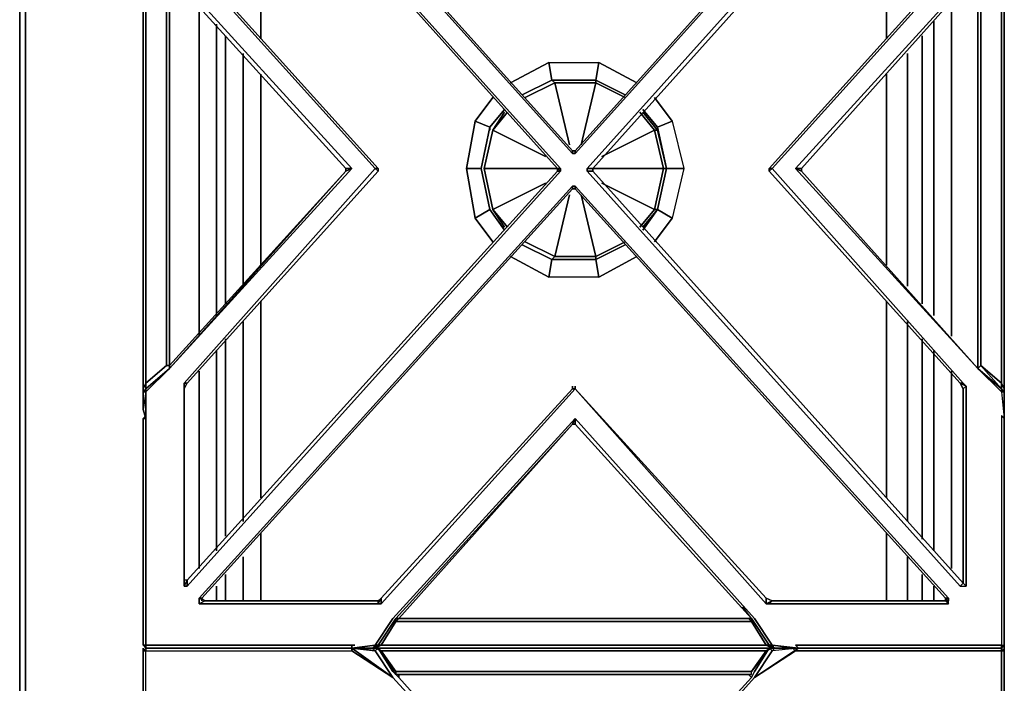
# Model space of a CAD drawing. Units: inches. Extents: x 0 to 35.8, y -31.2 to 0.
# Drawn here: x 0 to 12.6, y -13.9 to -5.4 of the extents above; entities that cross this region are included whole.
import ezdxf

# ---------------------------------------------------------------- set-up
doc = ezdxf.new("R2010")
doc.units = ezdxf.units.IN
doc.header["$MEASUREMENT"] = 0
doc.layers.get('0').update_dxf_attribs({"true_color": 0x8a086e})

msp = doc.modelspace()

# ---------------------------------------------------------------- linework, layer by layer
at = {"color": 221, "elevation": 0}
for points in [[(0.075, 0), (0, 0), (0, -0.829), (0.075, -0.829), (0.075, 0), (0, 0), (0, -0.829), (0.075, -0.906), (0.075, -25.788)], [(0, -0.906), (0, -25.788), (0.075, -25.788)], [(0.075, -25.788), (0.075, -0.906)], [(3.053, -3.093), (2.864, -3.582), (3.09, -3.507), (3.09, -5.693)], [(11.001, -3.281), (11.114, -3.507), (11.114, -5.693)], [(2.299, -9.501), (2.299, -5.241)], [(2.299, -5.241), (2.299, -9.501)], [(2.299, -9.501), (2.299, -5.241)], [(11.945, -9.501), (11.945, -5.241)], [(2.525, -9.238), (2.525, -5.505)], [(11.719, -9.238), (11.719, -5.467)], [(2.638, -9.087), (2.638, -5.656)], [(11.568, -9.087), (11.568, -5.656)], [(2.864, -8.861), (2.864, -5.882)], [(2.864, -5.882), (2.864, -8.861)], [(2.864, -8.861), (2.864, -5.882)], [(11.38, -8.861), (11.38, -5.882)], [(3.09, -8.595), (3.09, -6.145)], [(11.114, -6.145), (11.114, -8.595)], [(11.114, -8.595), (11.114, -6.145)], [(11.114, -8.595), (11.114, -6.145)], [(3.09, -11.575), (3.09, -9.05)], [(11.114, -9.05), (11.114, -11.575)], [(11.114, -11.575), (11.114, -9.05)], [(11.114, -11.575), (11.114, -9.05)], [(2.864, -11.876), (2.864, -9.313)], [(2.864, -9.313), (2.864, -11.876)], [(2.864, -11.876), (2.864, -9.313)], [(11.38, -11.876), (11.38, -9.313)], [(2.638, -12.065), (2.638, -9.539)], [(11.568, -12.102), (11.568, -9.539)], [(2.525, -12.253), (2.525, -9.69)], [(11.719, -12.253), (11.719, -9.69)], [(2.299, -12.479), (2.299, -9.953)], [(2.299, -9.953), (2.299, -12.479)], [(2.299, -12.479), (2.299, -9.953)], [(11.945, -12.479), (11.945, -9.953)], [(3.09, -12.895), (3.09, -12.027)], [(11.114, -12.027), (11.114, -12.895)], [(11.114, -12.895), (11.114, -12.027)], [(11.114, -12.895), (11.114, -12.027)], [(2.864, -12.895), (2.864, -12.328)], [(2.864, -12.328), (2.864, -12.895)], [(2.864, -12.895), (2.864, -12.328)], [(11.38, -12.895), (11.38, -12.328)], [(2.638, -12.895), (2.638, -12.554)], [(11.568, -12.895), (11.568, -12.554)], [(2.525, -12.895), (2.525, -12.707)], [(11.719, -12.895), (11.719, -12.707)]]:
    msp.add_lwpolyline(points, dxfattribs=at)
for points in [[(0, -25.788), (0, -0.906), (0, -0.829), (0, -0.906)], [(0.075, -25.788), (0, -25.788), (0, -0.906), (0.075, -0.906)], [(3.09, -3.507), (3.09, -5.693)], [(11.114, -3.507), (11.114, -5.693)], [(11.945, -9.501), (11.945, -5.241)], [(2.525, -9.238), (2.525, -5.505)], [(11.719, -5.467), (11.719, -9.238)], [(2.638, -5.656), (2.638, -9.087)], [(11.568, -9.087), (11.568, -5.656)], [(11.38, -8.861), (11.38, -5.882)], [(3.09, -6.145), (3.09, -8.595)], [(3.09, -9.05), (3.09, -11.575)], [(11.38, -11.876), (11.38, -9.313)], [(2.638, -9.539), (2.638, -12.065)], [(11.568, -12.102), (11.568, -9.539)], [(2.525, -12.253), (2.525, -9.69)], [(11.719, -9.69), (11.719, -12.253)], [(11.945, -12.479), (11.945, -9.953)], [(3.09, -12.027), (3.09, -12.895)], [(11.38, -12.895), (11.38, -12.328)], [(2.638, -12.554), (2.638, -12.895)], [(11.568, -12.895), (11.568, -12.554)], [(2.525, -12.895), (2.525, -12.707)], [(11.719, -12.707), (11.719, -12.895)], [(1.619, -13.46), (1.619, -13.498)], [(1.619, -13.46), (1.619, -13.498)], [(12.623, -13.498), (12.623, -13.46)], [(12.623, -13.46), (12.623, -13.498)]]:
    msp.add_lwpolyline(points, close=True, dxfattribs=at)
at = {"color": 26, "elevation": 0}
for points in [[(12.623, -4.524), (12.623, -4.561), (12.623, -7.353), (12.623, -10.179), (12.623, -10.217), (12.623, -10.179), (12.623, -7.353), (12.623, -4.561), (12.623, -4.524), (12.623, -4.298), (12.623, -4.185), (12.585, -4.222), (12.585, -1.546), (12.585, -1.283), (12.623, -1.283), (12.585, -1.245), (12.397, -1.245), (9.984, -1.245), (9.871, -1.245)], [(7.122, -7.127), (7.122, -7.164), (7.085, -7.164), (7.085, -7.127), (2.337, -1.848), (2.375, -1.848), (2.299, -1.81), (4.597, -1.81), (4.597, -1.848), (4.634, -1.848), (4.634, -1.81), (7.122, -4.561)], [(7.122, -7.164), (11.907, -1.848), (11.907, -1.81), (9.608, -1.81), (9.57, -1.81), (9.57, -1.848)], [(11.87, -1.848), (7.122, -7.127)], [(11.87, -1.848), (11.907, -1.848), (7.122, -7.164), (7.122, -7.127)], [(2.109, -4.561), (2.109, -2.111), (2.109, -2.036), (2.147, -2.074), (6.896, -7.353)], [(6.896, -7.353), (6.896, -7.39), (6.934, -7.39), (6.934, -7.353), (2.147, -2.036), (2.147, -2.074), (2.109, -2.111), (2.109, -4.561), (2.147, -4.637)], [(2.109, -4.561), (2.109, -2.111), (2.147, -2.074), (2.109, -2.036), (2.147, -2.036), (6.934, -7.353), (6.896, -7.353)], [(2.147, -2.074), (6.896, -7.353)], [(12.096, -2.036), (12.058, -2.036), (7.273, -7.353), (12.058, -2.036), (12.096, -2.074), (12.096, -2.036), (12.133, -2.036), (12.096, -2.074), (12.096, -4.561), (12.133, -4.561), (12.133, -2.036), (12.133, -4.561), (12.096, -4.637), (12.096, -4.561)], [(12.096, -12.669), (7.348, -7.39), (7.273, -7.39), (7.273, -7.353), (7.348, -7.353), (12.096, -2.074), (12.096, -4.561)], [(4.182, -7.353), (4.258, -7.353), (1.921, -4.787), (1.619, -4.524), (1.619, -4.561), (1.582, -4.524), (1.582, -4.561), (1.582, -7.353), (1.582, -10.179), (1.582, -10.217), (1.619, -10.179), (1.619, -10.217), (1.921, -9.916)], [(1.619, -4.561), (1.582, -4.524), (1.582, -4.561), (1.582, -7.353), (1.582, -10.179), (1.582, -10.217)], [(4.258, -7.353), (4.182, -7.39), (4.182, -7.353), (1.921, -4.865), (1.883, -4.827), (1.619, -4.561), (1.619, -4.524), (1.921, -4.787), (4.258, -7.353), (4.182, -7.353), (4.182, -7.39), (4.258, -7.353), (1.921, -9.916), (4.182, -7.39), (1.921, -9.878), (4.182, -7.39), (1.921, -9.916)], [(1.921, -9.916), (4.258, -7.353), (1.921, -4.787), (1.619, -4.524)], [(10.022, -7.39), (10.022, -7.353), (9.947, -7.353), (12.284, -4.787), (12.585, -4.524), (12.585, -4.561), (12.284, -4.827), (12.284, -7.353), (12.284, -9.916), (12.322, -9.878), (12.585, -10.104), (12.585, -10.179), (12.623, -10.217), (12.585, -10.217), (12.623, -10.556)], [(12.284, -9.916), (9.947, -7.353), (12.284, -4.787), (12.585, -4.524), (12.623, -4.524), (12.585, -4.561), (12.585, -4.637), (12.322, -4.865)], [(12.284, -9.916), (12.322, -9.878), (12.322, -7.353), (12.322, -4.865), (12.284, -4.827), (12.322, -4.865), (12.585, -4.637), (12.585, -4.561), (12.623, -4.524), (12.623, -4.561), (12.585, -4.637)], [(1.921, -9.916), (1.921, -9.878), (1.921, -7.353), (1.921, -4.827), (1.921, -4.865), (1.883, -4.827), (1.619, -4.561)], [(2.109, -4.561), (2.109, -4.637), (4.559, -7.353), (2.109, -10.104), (2.109, -10.142)], [(4.597, -7.353), (4.559, -7.353), (2.109, -4.637), (2.147, -4.637), (2.109, -4.561)], [(9.608, -7.353), (12.058, -4.637)], [(12.096, -4.561), (12.058, -4.637), (12.096, -4.637), (9.645, -7.353)], [(12.058, -12.707), (12.133, -12.707), (12.133, -10.142), (12.096, -10.104), (9.645, -7.353), (12.096, -4.637), (12.133, -4.561)], [(9.947, -7.353), (10.022, -7.39), (10.022, -7.353), (12.284, -4.827), (12.585, -4.561), (12.585, -4.637), (12.585, -7.353), (12.585, -10.104), (12.322, -9.878), (12.322, -7.353), (12.322, -4.865), (12.284, -4.827), (12.284, -7.353), (12.284, -9.916), (12.585, -10.179), (12.322, -9.878), (12.284, -9.916), (12.585, -10.217), (12.623, -10.556), (12.585, -10.518), (12.585, -13.197), (12.585, -13.46), (12.359, -13.46)], [(12.623, -10.556), (12.623, -10.217), (12.585, -10.217), (12.585, -10.179), (12.284, -9.916), (12.284, -7.353), (12.284, -4.827), (12.585, -4.637), (12.322, -4.865), (12.322, -7.353), (12.322, -9.878), (12.585, -10.104), (12.585, -10.179), (12.284, -9.916)], [(12.284, -4.787), (9.947, -7.353), (12.284, -9.916)], [(1.582, -10.217), (1.619, -10.179), (1.619, -10.104), (1.883, -9.878), (1.921, -9.878), (1.883, -9.878), (1.883, -7.39), (1.883, -7.353), (1.883, -4.865), (1.921, -4.827)], [(1.883, -9.878), (1.619, -10.104), (1.619, -10.179), (1.921, -9.916), (1.921, -9.878), (1.921, -7.353), (1.921, -4.827)], [(1.921, -4.827), (1.921, -7.353), (1.921, -9.878), (1.883, -9.878), (1.883, -7.39), (1.883, -7.353), (1.883, -4.865), (1.921, -4.827), (1.921, -4.865), (1.883, -4.827)], [(1.921, -5.015), (1.921, -4.827), (1.921, -7.353), (1.921, -9.878), (1.921, -9.916)], [(1.921, -4.865), (4.182, -7.353)], [(7.085, -7.164), (7.122, -7.164), (7.085, -7.164), (7.085, -7.127)], [(4.182, -7.39), (1.921, -9.916)], [(4.182, -7.39), (1.921, -9.916)], [(2.109, -12.707), (2.147, -12.707), (6.934, -7.39)], [(2.147, -12.629), (2.109, -12.629), (2.109, -10.179), (2.147, -10.104), (4.597, -7.39)], [(2.147, -12.707), (6.934, -7.39), (6.896, -7.39)], [(4.597, -7.353), (4.597, -7.39), (4.559, -7.353)], [(7.273, -7.353), (7.273, -7.39)], [(9.608, -7.353), (9.645, -7.353), (9.608, -7.39), (12.058, -10.104)], [(9.608, -7.353), (9.608, -7.39), (12.058, -10.104), (12.096, -10.179), (12.058, -10.104), (12.133, -10.142), (12.096, -10.104)], [(2.375, -12.895), (2.337, -12.858), (7.085, -7.616), (7.085, -7.579), (2.299, -12.858), (2.299, -12.933)], [(2.337, -12.858), (2.299, -12.858), (7.085, -7.579), (7.122, -7.579), (7.085, -7.579)], [(2.337, -12.858), (7.085, -7.616), (2.337, -12.858), (2.375, -12.895)], [(7.122, -7.616), (7.085, -7.616)], [(11.87, -12.858), (11.907, -12.933), (11.907, -12.895), (11.907, -12.858), (7.122, -7.579)], [(1.921, -9.916), (1.619, -10.217), (1.582, -10.217), (1.619, -10.179)], [(12.284, -9.916), (12.585, -10.217), (12.623, -10.556)], [(1.582, -10.179), (1.582, -10.217), (1.582, -10.443), (1.619, -10.556)], [(1.619, -10.518), (1.619, -10.556), (1.619, -10.217), (1.582, -10.217)], [(2.147, -12.629), (2.109, -12.629), (2.109, -10.179), (2.109, -10.142), (2.109, -10.104), (2.147, -10.104)], [(2.147, -12.629), (2.109, -12.629), (2.109, -10.179), (2.147, -10.104)], [(2.109, -10.179), (2.147, -10.104)], [(2.109, -12.707), (2.109, -12.629), (2.109, -10.179)], [(7.122, -10.179), (4.634, -12.933), (4.634, -12.858), (7.085, -10.179)], [(7.085, -10.179), (4.634, -12.858)], [(4.634, -12.933), (7.122, -10.179)], [(4.634, -12.858), (4.634, -12.933), (7.122, -10.179), (7.085, -10.179)], [(9.57, -12.858), (7.122, -10.179), (7.085, -10.179)], [(7.085, -10.179), (7.122, -10.179)], [(7.122, -10.179), (7.085, -10.179)], [(9.57, -12.933), (7.122, -10.179)], [(9.57, -12.858), (7.122, -10.179)], [(11.87, -12.858), (11.87, -12.895), (9.645, -12.895), (9.608, -12.933), (9.57, -12.933), (7.122, -10.179)], [(7.122, -10.179), (9.57, -12.933), (9.57, -12.858)], [(12.058, -10.104), (12.096, -10.179), (12.133, -10.142), (12.133, -12.707), (12.096, -12.669), (12.096, -10.179), (12.096, -12.669)], [(12.096, -10.179), (12.133, -10.142), (12.133, -12.707), (12.096, -12.669)], [(12.585, -10.217), (12.623, -10.217), (12.585, -10.179), (12.585, -10.104), (12.623, -10.179), (12.623, -10.217), (12.623, -10.556)], [(12.623, -10.217), (12.623, -10.179)], [(1.582, -10.556), (1.582, -13.234), (1.582, -13.46), (1.619, -13.498), (1.619, -13.46), (1.845, -13.46), (4.258, -13.46), (1.845, -13.46), (1.619, -13.46)], [(1.582, -10.556), (1.582, -13.234), (1.582, -13.46), (1.619, -13.46)], [(1.582, -10.556), (1.582, -13.234), (1.582, -13.46), (1.619, -13.498), (1.582, -13.536)], [(4.521, -13.498), (4.597, -13.46), (4.559, -13.46), (4.785, -13.121), (7.122, -10.556), (7.085, -10.631), (7.122, -10.631), (9.382, -13.121), (9.608, -13.46), (9.683, -13.498), (9.645, -13.46), (9.419, -13.121), (7.122, -10.556), (4.785, -13.121), (4.559, -13.46), (4.258, -13.498)], [(4.823, -13.121), (7.085, -10.631), (7.122, -10.556), (4.785, -13.121), (4.559, -13.46), (4.597, -13.46), (4.521, -13.498), (4.597, -13.498), (4.521, -13.498)], [(7.122, -10.556), (7.122, -10.631), (7.085, -10.631), (4.823, -13.121)], [(7.122, -10.631), (7.122, -10.556), (9.419, -13.121), (9.645, -13.46), (9.608, -13.46), (9.382, -13.121), (9.269, -12.971)], [(12.623, -10.556), (12.623, -13.234), (12.623, -13.46), (12.585, -13.498), (12.397, -13.498), (9.984, -13.498), (9.645, -13.536), (9.608, -13.498), (9.419, -13.799), (9.608, -13.498), (9.419, -13.799), (9.608, -13.498), (9.382, -13.799), (9.57, -13.536), (9.645, -13.498)], [(12.623, -10.556), (12.585, -10.518), (12.585, -13.197), (12.585, -13.46), (12.359, -13.46), (9.947, -13.46), (9.984, -13.498)], [(12.623, -10.556), (12.585, -10.518), (12.585, -13.197), (12.585, -13.46), (12.623, -13.46), (12.585, -13.498), (12.397, -13.498), (9.984, -13.498)], [(12.623, -13.536), (12.623, -13.724), (12.623, -16.4), (12.623, -13.724), (12.623, -13.536), (12.585, -13.536), (12.585, -13.498), (12.397, -13.498), (12.585, -13.498), (12.585, -13.46), (12.623, -13.46), (12.623, -13.234), (12.623, -10.556)], [(12.623, -10.556), (12.623, -13.234), (12.623, -13.46), (12.585, -13.498), (12.585, -13.46)], [(12.623, -13.536), (12.585, -13.498), (12.623, -13.46), (12.623, -13.234), (12.623, -10.556)], [(4.823, -13.121), (7.085, -10.631), (4.86, -13.121), (7.085, -10.631), (4.86, -13.121), (7.122, -13.121), (9.344, -13.121)], [(4.823, -13.121), (7.085, -10.631), (4.86, -13.121), (4.823, -13.159), (7.122, -13.159), (9.382, -13.159), (9.57, -13.46), (9.608, -13.46), (9.382, -13.121), (7.122, -10.631), (9.382, -13.121), (7.122, -10.631), (9.382, -13.121), (9.269, -12.971)], [(2.147, -12.707), (2.109, -12.707), (2.147, -12.629)], [(2.147, -12.629), (2.109, -12.707), (2.109, -12.629)], [(12.058, -12.707), (12.096, -12.669)], [(4.634, -12.858), (4.597, -12.895), (4.597, -12.933), (2.299, -12.933), (2.375, -12.895), (2.337, -12.858)], [(2.375, -12.895), (2.299, -12.933), (2.299, -12.858), (2.375, -12.895), (2.337, -12.858)], [(4.597, -12.933), (4.634, -12.933), (4.597, -12.933), (4.634, -12.858)], [(11.907, -12.858), (11.907, -12.895), (11.87, -12.858)], [(11.87, -12.858), (11.87, -12.895), (11.907, -12.933), (11.907, -12.895)], [(11.87, -12.858), (11.907, -12.895)], [(11.87, -12.858), (11.907, -12.933), (11.87, -12.895)], [(11.907, -12.933), (11.907, -12.895), (11.907, -12.858)], [(4.597, -12.933), (4.597, -12.895)], [(9.57, -12.933), (9.608, -12.933)], [(4.823, -13.121), (4.597, -13.46), (4.521, -13.498), (4.559, -13.46)], [(4.823, -13.121), (4.597, -13.46), (4.634, -13.46)], [(9.645, -13.498), (9.57, -13.46), (7.122, -13.46), (4.634, -13.46), (4.823, -13.159), (4.823, -13.121)], [(9.382, -13.121), (9.382, -13.159)], [(1.619, -13.46), (1.582, -13.46), (1.619, -13.498), (1.808, -13.498), (4.258, -13.498)], [(1.619, -16.779), (1.619, -16.438), (1.619, -13.761), (1.619, -13.536), (1.582, -13.536), (1.619, -13.498), (1.582, -13.536), (1.619, -13.536)], [(1.619, -16.475), (1.619, -16.438), (1.619, -13.761), (1.619, -13.536), (1.582, -13.536), (1.582, -13.724), (1.582, -16.4), (1.582, -16.513), (1.619, -16.438), (1.619, -13.761), (1.619, -13.536), (1.845, -13.536), (4.258, -13.536), (4.785, -13.874), (4.258, -13.498)], [(1.582, -16.4), (1.582, -13.724), (1.582, -13.536), (1.619, -13.498), (1.619, -13.536), (1.845, -13.536), (4.258, -13.536), (4.258, -13.498)], [(4.258, -13.498), (1.808, -13.498), (1.619, -13.498), (1.808, -13.498)], [(1.808, -13.498), (4.258, -13.498)], [(4.521, -13.498), (4.333, -13.498), (4.258, -13.498), (4.258, -13.46), (4.295, -13.46)], [(4.295, -13.46), (4.258, -13.46), (4.258, -13.498)], [(4.258, -13.498), (4.333, -13.498), (4.559, -13.536), (4.521, -13.498), (4.597, -13.498), (4.634, -13.536), (4.823, -13.837)], [(4.258, -13.498), (4.333, -13.498), (4.559, -13.536), (4.597, -13.498), (4.521, -13.498)], [(12.585, -13.536), (12.359, -13.536), (9.947, -13.536), (9.419, -13.874), (7.122, -16.438), (4.785, -13.874), (4.258, -13.536), (4.258, -13.498)], [(4.258, -13.498), (4.785, -13.874), (4.559, -13.536), (4.785, -13.874), (7.122, -16.438), (7.085, -16.362), (4.86, -13.874), (4.86, -13.837)], [(4.258, -13.498), (4.333, -13.498), (4.521, -13.498), (4.333, -13.498), (4.521, -13.498), (4.559, -13.536), (4.597, -13.498), (4.634, -13.536), (4.559, -13.498), (7.122, -13.498)], [(4.258, -13.498), (4.559, -13.536), (4.333, -13.498), (4.521, -13.498)], [(4.634, -13.46), (4.559, -13.498), (4.521, -13.498)], [(9.984, -13.498), (9.871, -13.498), (9.683, -13.498), (9.645, -13.498), (7.122, -13.498), (4.559, -13.498), (4.521, -13.498)], [(4.823, -13.799), (4.823, -13.837), (4.634, -13.536), (4.559, -13.498), (4.521, -13.498)], [(4.521, -13.498), (4.559, -13.498), (7.122, -13.498), (9.645, -13.498)], [(7.085, -16.362), (4.86, -13.874), (4.785, -13.799), (4.597, -13.498), (4.559, -13.536), (4.785, -13.874), (7.122, -16.438), (7.085, -16.362), (7.122, -16.362), (7.122, -16.438), (9.419, -13.874), (9.645, -13.536), (9.683, -13.498), (9.984, -13.498)], [(4.634, -13.536), (4.597, -13.498), (4.785, -13.799), (4.86, -13.874)], [(4.634, -13.536), (7.122, -13.536), (9.57, -13.536), (9.608, -13.498), (9.419, -13.799), (9.382, -13.874), (9.344, -13.837)], [(4.86, -13.874), (7.085, -16.362), (7.122, -16.438), (7.122, -16.362), (9.382, -13.874), (9.419, -13.799), (9.608, -13.498), (9.645, -13.536), (9.683, -13.498), (9.645, -13.498), (9.57, -13.536), (9.608, -13.498)], [(9.683, -13.498), (9.608, -13.498), (9.683, -13.498), (9.645, -13.536), (9.419, -13.874), (7.122, -16.438), (7.122, -16.362), (7.085, -16.362), (7.122, -16.362), (9.382, -13.874)], [(9.382, -13.799), (9.608, -13.498), (9.57, -13.536)], [(9.382, -13.837), (9.382, -13.799), (9.608, -13.498), (9.683, -13.498), (9.984, -13.498)], [(9.382, -13.874), (9.419, -13.799), (9.608, -13.498), (9.645, -13.536), (9.419, -13.874), (9.984, -13.498)], [(9.984, -13.498), (9.645, -13.46), (9.984, -13.498), (9.947, -13.46), (12.359, -13.46)], [(12.359, -13.536), (9.947, -13.536), (9.909, -13.498)], [(9.984, -13.498), (12.397, -13.498)], [(12.585, -13.536), (12.623, -13.536), (12.585, -13.498), (12.623, -13.536)], [(1.582, -13.536), (1.582, -13.724), (1.582, -16.4), (1.582, -16.513)], [(1.582, -16.4), (1.582, -13.724), (1.582, -13.536)], [(12.585, -13.536), (12.359, -13.536)], [(12.623, -13.536), (12.585, -13.536)], [(12.623, -13.536), (12.623, -13.724), (12.623, -16.4), (12.623, -16.438), (12.623, -16.513), (12.623, -16.741), (12.585, -16.779), (12.623, -16.513), (12.623, -16.741), (12.623, -16.779), (12.623, -19.605), (12.623, -22.432), (12.623, -19.605), (12.623, -16.779), (12.623, -16.741), (12.585, -16.816), (12.623, -16.741), (12.623, -16.513), (12.623, -16.438)], [(12.585, -16.438), (12.585, -13.761), (12.585, -13.536)], [(12.623, -16.4), (12.623, -13.724), (12.623, -13.536)], [(9.382, -13.837), (9.382, -13.799), (7.122, -13.799), (4.823, -13.799)], [(9.382, -13.837), (7.122, -13.837)], [(9.382, -13.837), (9.194, -13.837)]]:
    msp.add_lwpolyline(points, dxfattribs=at)
for points in [[(7.085, -7.127), (7.122, -7.127), (7.085, -7.127), (7.085, -7.164), (2.299, -1.848), (2.337, -1.848)], [(2.375, -1.848), (2.337, -1.848), (2.299, -1.848), (7.085, -7.164), (2.299, -1.848), (2.337, -1.848)], [(2.337, -1.848), (7.085, -7.127)], [(7.122, -7.127), (11.87, -1.848), (11.907, -1.848), (7.122, -7.164)], [(7.122, -7.127), (11.87, -1.848)], [(4.559, -7.353), (2.109, -4.637), (2.147, -4.637), (2.109, -4.561), (2.109, -2.036), (2.109, -2.111), (2.147, -2.074), (2.147, -2.036), (6.934, -7.353), (6.896, -7.353), (6.896, -7.39), (6.934, -7.39), (2.147, -12.707), (2.147, -12.629), (2.109, -12.629), (2.109, -12.707), (2.109, -10.142), (2.109, -10.179), (2.147, -10.104), (2.109, -10.104), (4.559, -7.353), (4.597, -7.39), (4.597, -7.353)], [(6.896, -7.353), (2.147, -2.074)], [(7.348, -7.353), (7.348, -7.39), (7.348, -7.353), (7.273, -7.353), (12.058, -2.036), (12.096, -2.074)], [(12.096, -2.074), (7.348, -7.353), (7.273, -7.353), (7.273, -7.39), (7.348, -7.39), (12.096, -12.669), (7.348, -7.39), (7.348, -7.353)], [(1.582, -10.179), (1.582, -7.353), (1.582, -4.561), (1.619, -4.637), (1.619, -7.353), (1.619, -7.39), (1.619, -10.104)], [(1.582, -4.561), (1.582, -7.353), (1.582, -10.179), (1.619, -10.104), (1.619, -7.39), (1.619, -7.353), (1.619, -4.637)], [(1.619, -10.104), (1.619, -7.39), (1.619, -7.353), (1.619, -4.637), (1.883, -4.865), (1.883, -7.353), (1.883, -7.39), (1.883, -9.878)], [(4.597, -7.353), (2.147, -4.637)], [(2.147, -4.637), (4.597, -7.353)], [(9.608, -7.353), (12.058, -4.637)], [(12.096, -10.104), (9.645, -7.353), (12.096, -4.637), (12.058, -4.637), (9.608, -7.353), (9.608, -7.39), (12.058, -10.104)], [(12.585, -10.104), (12.585, -7.353), (12.585, -4.637), (12.623, -4.561), (12.623, -7.353), (12.623, -10.179)], [(12.623, -7.353), (12.623, -10.179), (12.585, -10.104), (12.585, -7.353), (12.585, -4.637), (12.623, -4.561)], [(4.182, -7.353), (1.921, -4.865)], [(12.284, -4.827), (12.284, -7.353), (12.284, -9.916), (10.022, -7.39), (9.947, -7.353), (10.022, -7.353)], [(10.022, -7.353), (12.284, -4.827), (10.022, -7.353), (10.022, -7.39), (12.284, -9.916), (10.022, -7.39)], [(7.085, -7.127), (7.122, -7.127)], [(4.258, -7.353), (4.182, -7.39), (1.921, -9.916)], [(1.921, -9.878), (4.182, -7.39)], [(4.559, -7.353), (4.597, -7.39), (2.147, -10.104), (2.109, -10.104)], [(2.147, -10.104), (4.597, -7.39)], [(6.896, -7.39), (2.147, -12.629)], [(2.147, -12.629), (6.896, -7.39)], [(4.182, -7.39), (4.182, -7.353)], [(4.597, -7.353), (4.597, -7.39)], [(6.896, -7.353), (6.934, -7.353), (6.934, -7.39)], [(6.896, -7.353), (6.934, -7.39), (6.934, -7.353)], [(6.896, -7.39), (6.896, -7.353)], [(12.096, -12.669), (12.058, -12.707), (7.273, -7.39), (7.348, -7.39)], [(12.133, -12.707), (12.096, -12.669), (12.058, -12.707), (7.273, -7.39), (12.058, -12.707)], [(12.058, -10.104), (9.608, -7.39), (9.645, -7.353), (12.096, -10.104)], [(9.608, -7.39), (9.608, -7.353), (9.645, -7.353), (9.608, -7.353)], [(12.284, -9.916), (9.947, -7.353), (10.022, -7.39)], [(7.085, -7.616), (2.337, -12.858), (2.299, -12.858), (7.085, -7.579)], [(7.122, -7.616), (7.085, -7.616), (7.085, -7.579), (7.122, -7.579)], [(7.122, -7.616), (11.87, -12.858), (11.907, -12.858), (7.122, -7.579), (7.122, -7.616), (7.085, -7.616)], [(11.87, -12.858), (7.122, -7.616), (7.122, -7.579), (11.907, -12.858)], [(11.87, -12.858), (7.122, -7.616)], [(1.619, -10.179), (1.921, -9.916), (1.619, -10.217)], [(1.921, -9.916), (1.619, -10.179)], [(1.619, -10.179), (1.921, -9.916)], [(1.921, -9.878), (1.883, -9.878)], [(12.284, -9.916), (12.585, -10.179), (12.585, -10.217)], [(1.619, -10.104), (1.619, -10.179), (1.582, -10.217), (1.582, -10.179)], [(1.582, -10.443), (1.582, -10.217), (1.619, -10.217), (1.619, -10.556)], [(1.582, -10.443), (1.582, -10.217), (1.582, -10.443), (1.619, -10.556), (1.619, -10.217)], [(2.109, -10.104), (2.109, -10.142), (2.109, -10.179)], [(2.109, -10.142), (2.109, -12.707)], [(4.634, -12.858), (7.085, -10.179)], [(7.085, -10.179), (7.085, -10.142)], [(7.085, -10.179), (7.122, -10.179)], [(7.122, -10.179), (7.122, -10.142)], [(7.122, -10.179), (9.57, -12.858)], [(12.058, -10.104), (12.096, -10.104), (12.133, -10.142), (12.096, -10.179)], [(12.096, -12.669), (12.096, -10.179)], [(12.585, -10.179), (12.623, -10.217)], [(12.623, -10.443), (12.623, -10.556)], [(12.623, -10.443), (12.623, -10.556)], [(12.623, -10.443), (12.623, -10.556)], [(1.582, -10.556), (1.619, -10.518), (1.619, -10.556)], [(1.619, -13.46), (1.619, -13.498), (1.582, -13.46), (1.582, -13.234), (1.582, -10.556), (1.619, -10.518), (1.619, -13.197)], [(1.582, -10.556), (1.619, -10.556), (1.619, -10.518)], [(1.619, -10.518), (1.619, -13.197), (1.619, -13.46), (1.619, -13.197)], [(9.382, -13.121), (7.122, -10.631), (7.122, -10.556), (9.419, -13.121), (9.645, -13.46), (9.608, -13.46), (9.683, -13.498), (9.645, -13.498), (9.57, -13.46), (9.608, -13.46)], [(7.122, -10.631), (7.085, -10.631)], [(2.147, -12.629), (2.147, -12.707), (2.109, -12.707)], [(2.299, -12.858), (2.375, -12.895), (2.299, -12.933)], [(2.337, -12.895), (2.337, -12.858)], [(4.634, -12.858), (4.634, -12.933), (4.597, -12.933), (4.597, -12.895)], [(4.597, -12.895), (4.634, -12.858)], [(4.634, -12.895), (4.634, -12.858)], [(9.57, -12.858), (9.57, -12.933), (9.57, -12.858), (9.645, -12.895), (11.87, -12.895), (11.907, -12.933), (9.608, -12.933), (9.645, -12.895)], [(9.57, -12.895), (9.57, -12.858)], [(11.907, -12.933), (9.608, -12.933), (9.645, -12.895), (9.57, -12.858), (9.645, -12.895), (9.57, -12.933), (9.608, -12.933)], [(11.87, -12.895), (11.87, -12.858)], [(11.87, -12.895), (11.87, -12.858)], [(2.299, -12.933), (4.597, -12.933)], [(4.597, -12.895), (2.375, -12.895)], [(2.375, -12.895), (4.597, -12.895)], [(9.645, -12.895), (11.87, -12.895)], [(4.634, -13.46), (4.597, -13.46), (4.823, -13.121), (4.823, -13.159)], [(4.823, -13.121), (4.597, -13.46)], [(4.597, -13.46), (4.823, -13.121)], [(4.823, -13.159), (4.86, -13.121), (7.122, -13.121), (9.344, -13.121), (9.382, -13.159), (7.122, -13.159)], [(4.823, -13.121), (4.86, -13.121), (4.823, -13.159)], [(4.823, -13.121), (4.86, -13.121)], [(4.86, -13.121), (7.122, -13.121)], [(7.122, -13.121), (9.344, -13.121)], [(9.344, -13.121), (9.382, -13.121)], [(9.382, -13.121), (9.344, -13.121)], [(9.344, -13.121), (9.382, -13.121)], [(9.344, -13.121), (9.382, -13.121), (9.382, -13.159)], [(9.382, -13.121), (9.608, -13.46), (9.57, -13.46), (9.382, -13.159)], [(9.608, -13.46), (9.382, -13.121)], [(9.57, -13.46), (7.122, -13.46), (4.634, -13.46), (4.823, -13.159), (7.122, -13.159), (9.382, -13.159)], [(1.582, -13.536), (1.582, -13.498)], [(1.582, -13.536), (1.582, -13.498)], [(4.258, -13.46), (1.845, -13.46), (1.619, -13.46), (1.619, -13.498), (1.808, -13.498), (4.258, -13.498)], [(1.619, -13.536), (1.845, -13.536), (4.258, -13.536), (4.258, -13.498), (1.808, -13.498), (1.619, -13.498)], [(1.808, -13.498), (1.619, -13.498)], [(4.258, -13.498), (1.808, -13.498)], [(4.521, -13.498), (4.333, -13.498), (4.258, -13.498), (4.559, -13.46)], [(4.521, -13.498), (4.559, -13.46), (4.258, -13.498)], [(4.258, -13.498), (4.258, -13.536), (4.785, -13.874)], [(4.559, -13.498), (4.634, -13.46), (4.597, -13.46), (4.521, -13.498)], [(4.559, -13.498), (4.521, -13.498)], [(4.634, -13.46), (7.122, -13.46), (9.57, -13.46), (9.645, -13.498), (7.122, -13.498), (4.559, -13.498)], [(9.645, -13.498), (7.122, -13.498), (4.559, -13.498), (4.634, -13.536), (7.122, -13.536), (9.57, -13.536)], [(7.122, -13.498), (4.559, -13.498)], [(4.597, -13.498), (4.785, -13.799)], [(4.597, -13.498), (4.785, -13.799)], [(9.645, -13.498), (7.122, -13.498)], [(9.984, -13.498), (9.419, -13.874), (9.947, -13.536), (12.359, -13.536), (12.585, -13.536), (12.585, -13.498), (12.397, -13.498)], [(9.419, -13.874), (9.947, -13.536), (9.984, -13.498), (9.419, -13.874)], [(9.683, -13.498), (9.608, -13.46)], [(9.645, -13.46), (9.984, -13.498), (9.871, -13.498), (9.683, -13.498)], [(9.871, -13.498), (9.645, -13.46), (9.683, -13.498)], [(9.683, -13.498), (9.645, -13.498)], [(9.683, -13.498), (9.645, -13.498)], [(9.871, -13.498), (9.683, -13.498)], [(9.984, -13.498), (9.683, -13.498), (9.871, -13.498), (9.984, -13.498)], [(9.984, -13.498), (9.871, -13.498)], [(9.909, -13.498), (9.947, -13.536)], [(9.984, -13.498), (9.947, -13.46), (12.359, -13.46), (12.585, -13.46), (12.585, -13.498), (12.397, -13.498)], [(12.397, -13.498), (9.984, -13.498)], [(12.585, -13.498), (12.623, -13.536)], [(12.585, -13.498), (12.623, -13.536)], [(12.623, -13.536), (12.623, -13.498)], [(12.623, -13.536), (12.623, -13.498)], [(4.823, -13.799), (7.122, -13.799), (9.382, -13.799), (9.57, -13.536), (7.122, -13.536), (4.634, -13.536)], [(4.634, -13.536), (4.823, -13.799), (4.823, -13.837)], [(12.585, -13.536), (12.585, -13.761), (12.585, -16.438), (12.623, -16.438), (12.585, -16.779), (12.623, -16.438), (12.585, -16.438), (12.585, -13.761)], [(4.785, -13.799), (4.86, -13.874)], [(9.382, -13.799), (7.122, -13.799), (4.823, -13.799), (4.823, -13.837), (7.122, -13.837), (9.382, -13.837)], [(7.122, -13.837), (4.823, -13.837)], [(4.86, -13.837), (4.86, -13.874)], [(9.382, -13.837), (7.122, -13.837)], [(7.122, -16.362), (9.382, -13.874)], [(9.382, -13.837), (9.194, -13.837)], [(9.344, -13.837), (9.382, -13.874)]]:
    msp.add_lwpolyline(points, close=True, dxfattribs=at)
at = {"color": 161, "elevation": 0}
for points in [[(6.291, -6.258), (6.783, -5.995)], [(7.423, -5.995), (7.913, -6.258)], [(6.821, -6.221), (6.442, -6.409)], [(6.442, -6.409), (6.821, -6.221)], [(6.821, -6.221), (6.442, -6.409)], [(6.442, -6.409), (6.821, -6.221)], [(6.48, -6.447), (6.859, -6.258)], [(6.821, -6.221), (7.386, -6.221)], [(6.821, -6.221), (7.386, -6.221)], [(7.386, -6.258), (7.198, -7.051)], [(7.386, -6.221), (7.762, -6.409)], [(7.386, -6.258), (7.762, -6.447)], [(8.139, -6.447), (8.365, -6.748)], [(6.216, -6.597), (6.028, -6.825)], [(6.028, -6.825), (6.216, -6.597)], [(6.066, -6.863), (6.254, -6.635)], [(6.216, -6.635), (6.066, -6.863)], [(6.066, -6.863), (6.216, -6.635)], [(7.988, -6.597), (8.177, -6.825)], [(7.988, -6.635), (8.177, -6.863)], [(6.066, -6.863), (5.953, -7.353), (6.896, -7.353), (5.953, -7.353)], [(6.066, -7.88), (5.953, -7.353), (6.066, -6.863), (5.953, -7.353)], [(6.028, -6.863), (6.028, -6.825)], [(8.139, -6.863), (7.461, -7.202)], [(8.177, -6.863), (8.177, -6.825)], [(5.727, -7.353), (5.915, -7.353)], [(5.953, -7.353), (6.066, -7.88), (6.743, -7.541), (6.066, -7.88)], [(7.348, -7.353), (8.252, -7.353)], [(8.139, -7.88), (7.461, -7.541)], [(6.028, -7.88), (6.216, -8.143)], [(6.216, -8.143), (6.028, -7.88)], [(6.066, -7.88), (6.254, -8.106)], [(6.066, -7.88), (6.216, -8.106)], [(6.216, -8.106), (6.066, -7.88)], [(8.139, -7.88), (7.951, -8.106)], [(8.177, -7.88), (7.988, -8.106)], [(8.177, -7.88), (7.988, -8.143)], [(6.066, -8.294), (5.84, -7.993)], [(8.365, -7.993), (8.139, -8.294)], [(6.48, -8.294), (6.859, -8.482)], [(7.762, -8.294), (7.386, -8.482)], [(6.442, -8.332), (6.821, -8.52)], [(6.821, -8.52), (6.442, -8.332)], [(6.442, -8.332), (6.821, -8.52)], [(6.821, -8.52), (6.442, -8.332)], [(7.762, -8.332), (7.386, -8.52)], [(7.762, -8.332), (7.386, -8.52)], [(6.783, -8.748), (6.291, -8.482)], [(7.386, -8.52), (6.821, -8.52)], [(7.913, -8.482), (7.423, -8.748)]]:
    msp.add_lwpolyline(points, close=True, dxfattribs=at)
for points in [[(6.783, -5.995), (7.423, -5.995), (7.386, -6.221), (7.762, -6.409), (7.386, -6.221), (6.821, -6.221)], [(6.783, -5.995), (6.821, -6.221)], [(6.783, -5.995), (7.423, -5.995), (7.386, -6.221), (7.423, -5.995)], [(6.821, -6.221), (6.783, -5.995)], [(6.821, -6.221), (6.783, -5.995)], [(6.48, -6.447), (6.859, -6.258)], [(6.821, -6.221), (6.859, -6.258)], [(6.821, -6.221), (7.386, -6.221), (7.386, -6.258)], [(6.859, -6.258), (6.821, -6.221)], [(7.386, -6.221), (6.821, -6.221)], [(6.859, -6.258), (6.821, -6.221)], [(6.821, -6.221), (7.386, -6.221), (7.762, -6.409)], [(6.859, -6.258), (7.047, -7.051), (6.859, -6.258), (7.386, -6.258), (7.762, -6.447)], [(7.386, -6.258), (6.859, -6.258)], [(7.386, -6.258), (6.859, -6.258)], [(7.386, -6.258), (7.386, -6.221), (7.762, -6.409)], [(7.386, -6.258), (7.386, -6.221)], [(5.84, -6.748), (6.066, -6.447), (5.84, -6.748), (6.028, -6.825), (5.915, -7.353), (6.028, -7.88), (5.84, -7.993), (5.727, -7.353)], [(6.066, -6.863), (6.743, -7.202), (6.066, -6.863), (6.254, -6.635)], [(7.951, -6.635), (8.139, -6.863), (8.252, -7.353), (8.139, -7.88), (7.951, -8.106)], [(8.139, -6.863), (7.951, -6.635), (8.139, -6.863), (8.252, -7.353)], [(7.988, -6.597), (8.177, -6.825), (8.29, -7.353), (8.177, -7.88), (7.988, -8.143)], [(7.988, -6.635), (8.177, -6.863), (8.139, -6.863)], [(5.727, -7.353), (5.84, -6.748), (6.028, -6.825)], [(6.028, -6.825), (5.84, -6.748), (5.727, -7.353)], [(8.365, -6.748), (8.177, -6.825)], [(8.177, -6.825), (8.365, -6.748)], [(8.177, -6.825), (8.365, -6.748)], [(8.365, -6.748), (8.516, -7.353), (8.29, -7.353)], [(8.365, -6.748), (8.516, -7.353), (8.29, -7.353), (8.516, -7.353), (8.365, -7.993)], [(6.028, -6.825), (5.915, -7.353), (5.727, -7.353), (5.84, -7.993)], [(6.028, -7.88), (5.915, -7.353), (6.028, -6.825)], [(6.028, -6.825), (5.915, -7.353), (6.028, -7.88)], [(6.066, -6.863), (5.953, -7.353), (6.066, -7.88)], [(5.953, -7.353), (6.066, -6.863)], [(6.066, -6.863), (5.953, -7.353), (6.066, -7.88)], [(8.252, -7.353), (8.139, -6.863)], [(8.139, -6.863), (8.177, -6.863), (8.29, -7.353), (8.252, -7.353)], [(8.139, -6.863), (8.177, -6.863)], [(8.177, -7.88), (8.29, -7.353), (8.177, -6.825)], [(8.177, -7.88), (8.29, -7.353), (8.177, -6.825)], [(8.177, -7.88), (8.29, -7.353), (8.177, -6.825)], [(8.177, -7.88), (8.29, -7.353), (8.177, -6.863)], [(8.177, -7.88), (8.29, -7.353), (8.177, -6.863)], [(8.252, -7.353), (8.29, -7.353), (8.177, -6.863)], [(5.915, -7.353), (6.028, -7.88)], [(8.139, -7.88), (8.252, -7.353)], [(8.252, -7.353), (8.29, -7.353), (8.177, -7.88), (8.139, -7.88)], [(8.139, -7.88), (8.252, -7.353)], [(8.516, -7.353), (8.365, -7.993), (8.177, -7.88)], [(6.859, -8.482), (7.047, -7.692), (6.859, -8.482), (6.48, -8.294)], [(7.386, -8.482), (7.198, -7.692), (7.386, -8.482), (6.859, -8.482)], [(5.84, -7.993), (6.028, -7.88)], [(6.028, -7.88), (5.84, -7.993)], [(6.254, -8.106), (6.066, -7.88)], [(8.139, -7.88), (8.177, -7.88), (7.988, -8.106)], [(8.177, -7.88), (8.139, -7.88)], [(8.177, -7.88), (8.365, -7.993)], [(8.365, -7.993), (8.177, -7.88)], [(7.762, -8.294), (7.386, -8.482)], [(7.762, -8.332), (7.386, -8.52), (6.821, -8.52)], [(7.762, -8.332), (7.386, -8.52), (7.386, -8.482)], [(6.821, -8.52), (6.783, -8.748)], [(6.783, -8.748), (6.821, -8.52)], [(6.821, -8.52), (7.386, -8.52), (7.423, -8.748), (6.783, -8.748)], [(6.783, -8.748), (6.821, -8.52)], [(6.859, -8.482), (6.821, -8.52)], [(6.821, -8.52), (6.859, -8.482)], [(7.386, -8.482), (7.386, -8.52), (6.821, -8.52)], [(6.821, -8.52), (6.859, -8.482)], [(6.821, -8.52), (7.386, -8.52)], [(6.821, -8.52), (7.386, -8.52)], [(6.859, -8.482), (7.386, -8.482)], [(7.386, -8.52), (7.386, -8.482), (6.859, -8.482)], [(7.423, -8.748), (7.386, -8.52)], [(7.386, -8.52), (7.423, -8.748)], [(7.423, -8.748), (6.783, -8.748)]]:
    msp.add_lwpolyline(points, dxfattribs=at)

doc.saveas('drawing.dxf')
